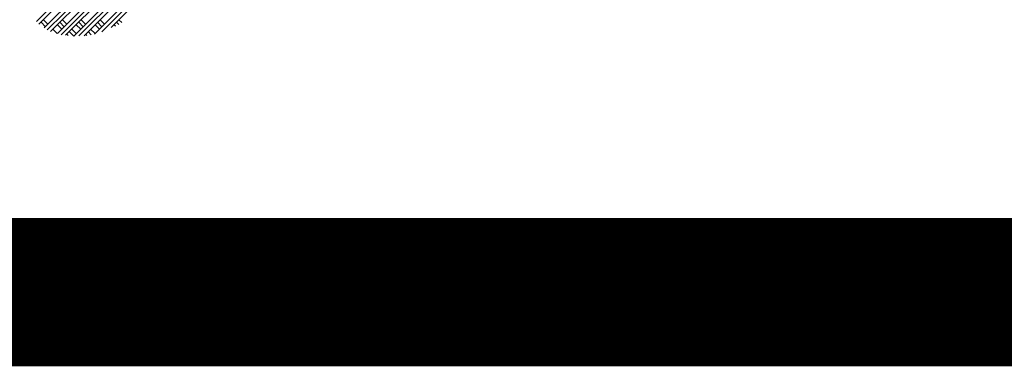
# Model space of a CAD drawing. Extents: x 4744665 to 9736916, y 917583 to 2703671.
# Drawn here: x 9733774 to 9734106, y 946566 to 946682 of the extents above; entities that cross this region are included whole.
import ezdxf

# ---------------------------------------------------------------- set-up
doc = ezdxf.new("R2010")
doc.units = 0
doc.header["$LTSCALE"] = 1000
doc.header["$MEASUREMENT"] = 0
doc.layers.add('晨光图框', color=142, linetype='Continuous')
doc.layers.add('晨光签名1', color=25, linetype='Continuous')

msp = doc.modelspace()

# ---------------------------------------------------------------- linework, layer by layer
at = {"layer": '晨光图框', "linetype": 'Continuous', "const_width": 50}
msp.add_lwpolyline([(9728915.5, 946590.5), (9735915.5, 946590.5)], dxfattribs=at)
at = {"layer": '晨光签名1', "linetype": 'Continuous'}
for p, q in [((9733804.73, 946679.66), (9733848.06, 946722.99)), ((9733779.6, 946681.64), (9733818.41, 946720.45)), ((9733780.37, 946680.73), (9733817.78, 946718.14)), ((9733799.09, 946677.38), (9733841.32, 946719.61)), ((9733801.64, 946678.25), (9733844.71, 946721.32)), ((9733795.61, 946676.9), (9733835.01, 946716.3)), ((9733782.17, 946679.53), (9733816.79, 946714.16)), ((9733783.18, 946678.87), (9733816.32, 946712.01)), ((9733793.83, 946676.8), (9733829.7, 946712.67)), ((9733784.33, 946678.33), (9733815.85, 946709.86)), ((9733786.62, 946677.63), (9733815.6, 946706.61)), ((9733787.9, 946677.23), (9733815.59, 946704.91)), ((9733789.39, 946677.04), (9733815.57, 946703.22)), ((9733792.12, 946676.77), (9733816.06, 946700.71)), ((9733783.42, 946680.78), (9733781.92, 946682.28)), ((9733789.78, 946680.78), (9733788.28, 946682.28)), ((9733796.14, 946680.78), (9733794.64, 946682.28)), ((9733802.49, 946680.78), (9733800.99, 946682.28)), ((9733808.31, 946681.33), (9733807.35, 946682.28)), ((9733782.58, 946679.94), (9733781.08, 946681.44)), ((9733786.56, 946677.64), (9733785.1, 946679.1)), ((9733788.1, 946679.1), (9733786.6, 946680.6)), ((9733788.94, 946679.94), (9733787.44, 946681.44)), ((9733792.11, 946676.77), (9733790.62, 946678.26)), ((9733792.96, 946677.61), (9733791.46, 946679.1)), ((9733794.46, 946679.1), (9733792.96, 946680.6)), ((9733795.3, 946679.94), (9733793.8, 946681.44)), ((9733798.01, 946677.23), (9733796.98, 946678.26)), ((9733799.31, 946677.61), (9733797.82, 946679.1)), ((9733800.81, 946679.1), (9733799.31, 946680.6)), ((9733801.65, 946679.94), (9733800.15, 946681.44)), ((9733806.19, 946680.09), (9733805.67, 946680.6)), ((9733807.28, 946680.68), (9733806.51, 946681.44)), ((9733790.27, 946676.93), (9733789.78, 946677.42)), ((9733796.55, 946677.01), (9733796.14, 946677.42))]:
    msp.add_line(p, q, dxfattribs=at)

doc.saveas('drawing.dxf')
